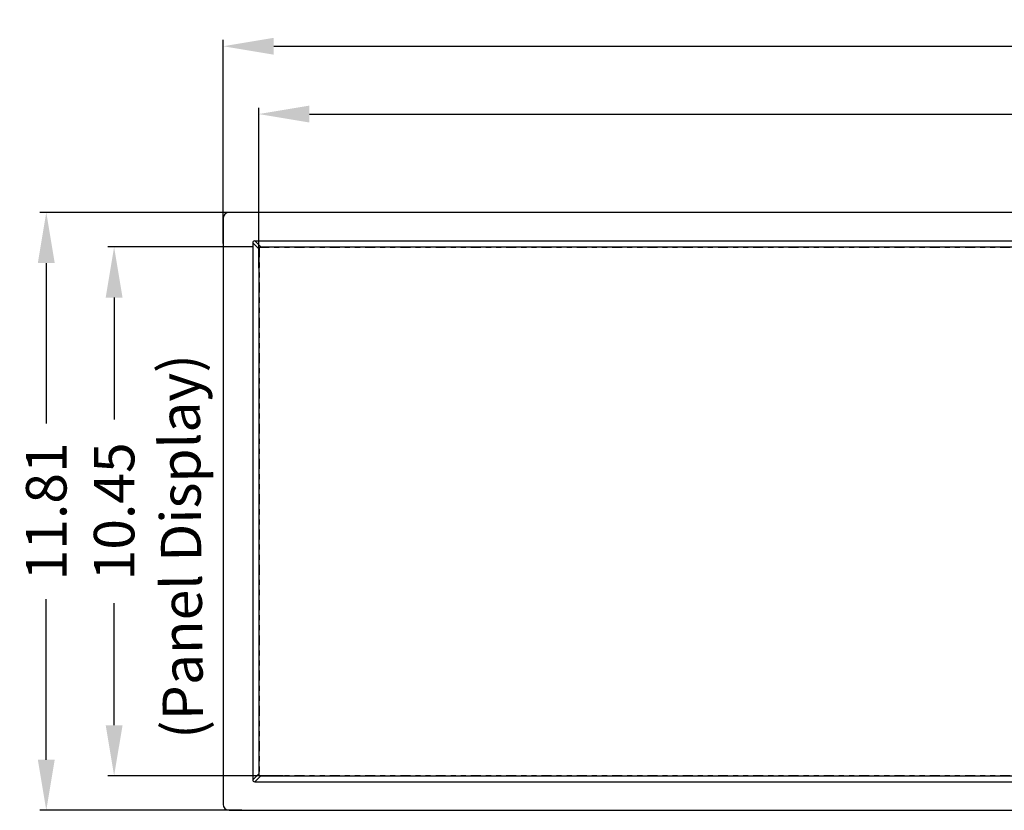
# Model space of a CAD drawing. Extents: x 7 to 139, y -18 to 81.
# Drawn here: x 21 to 40, y 39 to 55 of the extents above; entities that cross this region are included whole.
import ezdxf

# ---------------------------------------------------------------- set-up
doc = ezdxf.new("R2010")
doc.units = 0
doc.header["$MEASUREMENT"] = 0
doc.header["$PDMODE"] = 34
doc.header["$PDSIZE"] = 0.0003937007602465745
for name, pattern in [('$DDT_AUDIT_GENERATED__1AF0', [0]), ('DCAD_CONTINUOUS', [0]), ('PHANTOM', [2.5, 1.25, -0.25, 0.25, -0.25, 0.25, -0.25])]:
    doc.linetypes.add(name, pattern=pattern)
doc.layers.get('DEFPOINTS').update_dxf_attribs({"linetype": 'DCAD_CONTINUOUS'})
doc.layers.add('LAYER_49', color=7, linetype='CONTINUOUS')
doc.styles.add('DC_TEXTSTYLE4', font='ARIAL.TTF', dxfattribs={"height": 0.2})
doc.styles.add('DC_TEXTSTYLE5', font='ARIAL.TTF', dxfattribs={"height": 0.8})
doc.dimstyles.get("Standard").update_dxf_attribs({"dimtxt": 0.18, "dimasz": 0.18, "dimexe": 0.18, "dimexo": 0.0625, "dimgap": 0.09, "dimtad": 0, "dimtih": 1, "dimtoh": 1, "dimdec": 4, "dimzin": 0, "dimtxsty": 'STANDARD', "dimcen": 0.09, "dimazin": 3, "dimtfac": 1, "dimtdec": 4, "dimtofl": 0, "dimtmove": 0, "dimatfit": 3, "dimtolj": 1, "dimtzin": 0})

# ---------------------------------------------------------------- blocks, each defined once
blk = doc.blocks.new('*D56')
at = {"layer": 'DEFPOINTS', "color": 0}
for p in [(67.9071821061041, 54.39338381093567), (67.9071821061041, 50.45642486212261), (24.75759159861427, 50.29701067095283)]:
    blk.add_point(p, dxfattribs=at)
at = {"layer": 'LAYER_49', "color": 0, "ltscale": 0.3149606081975461}
for p, q in [((24.75759159861427, 50.49701067095283), (24.75759159861427, 54.51838381093567)), ((67.9071821061041, 50.65642486212261), (67.9071821061041, 54.51838381093567)), ((25.75759159861427, 54.39338381093567), (44.4651868523592, 54.39338381093567)), ((66.9071821061041, 54.39338381093567), (48.19958685235918, 54.39338381093567))]:
    blk.add_line(p, q, dxfattribs=at)
at = {"layer": 'LAYER_49', "color": 0}
for points in [[(25.75759159861427, 54.56005047760234), (25.75759159861427, 54.22671714426901), (24.75759159861427, 54.39338381093567)], [(66.9071821061041, 54.22671714426901), (66.9071821061041, 54.56005047760234), (67.9071821061041, 54.39338381093567)]]:
    blk.add_solid(points, dxfattribs=at)
at = {"layer": 'LAYER_49', "color": 0, "insert": (46.33238685235919, 54.39338381093567), "char_height": 0.8, "attachment_point": 5, "style": 'DC_TEXTSTYLE5'}
blk.add_mtext('\\A1;43.15', dxfattribs=at)
blk = doc.blocks.new('*D57')
at = {"layer": 'DEFPOINTS', "color": 0}
for p in [(67.20565661491663, 53.05390560411321), (25.45909769738189, 49.80803436186303), (67.20565661491663, 49.54579847452867)]:
    blk.add_point(p, dxfattribs=at)
at = {"layer": 'LAYER_49', "color": 0, "ltscale": 0.3149606081975461}
for p, q in [((25.45909769738189, 50.00803436186303), (25.45909769738189, 53.17890560411321)), ((67.20565661491663, 49.74579847452868), (67.20565661491663, 53.17890560411321)), ((26.45909769738189, 53.05390560411321), (44.46517715614927, 53.05390560411321)), ((66.20565661491663, 53.05390560411321), (48.19957715614926, 53.05390560411321))]:
    blk.add_line(p, q, dxfattribs=at)
at = {"layer": 'LAYER_49', "color": 0}
for points in [[(26.45909769738189, 53.22057227077988), (26.45909769738189, 52.88723893744655), (25.45909769738189, 53.05390560411321)], [(66.20565661491663, 52.88723893744655), (66.20565661491663, 53.22057227077988), (67.20565661491663, 53.05390560411321)]]:
    blk.add_solid(points, dxfattribs=at)
at = {"layer": 'LAYER_49', "color": 0, "insert": (46.33237715614926, 53.05390560411321), "char_height": 0.8, "attachment_point": 5, "style": 'DC_TEXTSTYLE5'}
blk.add_mtext('\\A1;41.75', dxfattribs=at)
blk = doc.blocks.new('*D58')
at = {"layer": 'DEFPOINTS', "color": 0}
for p in [(21.26476351617236, 51.11159570748955), (25.10307961929456, 51.11159570748955), (25.32304636419999, 39.30057343590001)]:
    blk.add_point(p, dxfattribs=at)
at = {"layer": 'LAYER_49', "color": 0, "ltscale": 0.3149606081975461}
for p, q in [((24.90307961929456, 51.11159570748955), (21.13976351617236, 51.11159570748955)), ((21.26476351617236, 50.11159570748955), (21.26476351617236, 46.93968457169477)), ((21.26476351617236, 40.30057343590001), (21.26476351617236, 43.47248457169478)), ((25.12304636419999, 39.30057343590001), (21.13976351617236, 39.30057343590001))]:
    blk.add_line(p, q, dxfattribs=at)
at = {"layer": 'LAYER_49', "color": 0}
for points in [[(21.43143018283903, 50.11159570748955), (21.09809684950569, 50.11159570748955), (21.26476351617236, 51.11159570748955)], [(21.09809684950569, 40.30057343590001), (21.43143018283903, 40.30057343590001), (21.26476351617236, 39.30057343590001)]]:
    blk.add_solid(points, dxfattribs=at)
at = {"layer": 'LAYER_49', "color": 0, "insert": (21.26476351617236, 45.20608457169477), "char_height": 0.8, "attachment_point": 5, "rotation": 90, "style": 'DC_TEXTSTYLE5'}
blk.add_mtext('\\A1;11.81', dxfattribs=at)
blk = doc.blocks.new('*D59')
at = {"layer": 'DEFPOINTS', "color": 0}
for p in [(22.60424700465574, 50.42975737672491), (25.55677625710338, 50.42975737672491), (26.14064346044733, 39.98241182485868)]:
    blk.add_point(p, dxfattribs=at)
at = {"layer": 'LAYER_49', "color": 0, "ltscale": 0.3149606081975461}
for p, q in [((25.35677625710338, 50.42975737672491), (22.47924700465574, 50.42975737672491)), ((22.60424700465574, 49.42975737672491), (22.60424700465574, 47.0196846007918)), ((22.60424700465574, 40.98241182485868), (22.60424700465574, 43.3924846007918)), ((25.94064346044733, 39.98241182485868), (22.47924700465574, 39.98241182485868))]:
    blk.add_line(p, q, dxfattribs=at)
at = {"layer": 'LAYER_49', "color": 0}
for points in [[(22.7709136713224, 49.42975737672491), (22.43758033798907, 49.42975737672491), (22.60424700465574, 50.42975737672491)], [(22.43758033798907, 40.98241182485868), (22.7709136713224, 40.98241182485868), (22.60424700465574, 39.98241182485868)]]:
    blk.add_solid(points, dxfattribs=at)
at = {"layer": 'LAYER_49', "color": 0, "insert": (22.60424700465574, 45.2060846007918), "char_height": 0.8, "attachment_point": 5, "rotation": 90, "style": 'DC_TEXTSTYLE5'}
blk.add_mtext('\\A1;10.45', dxfattribs=at)

msp = doc.modelspace()

# ---------------------------------------------------------------- linework, layer by layer
at = {"layer": 'DEFPOINTS', "color": 7, "linetype": '$DDT_AUDIT_GENERATED__1AF0', "ltscale": 0.01968503801234663}
for p, q in [((24.75757427482822, 50.99348664547833), (24.75757427482825, 39.41868429421851)), ((67.78906735820328, 51.1115968735524), (24.8756845029023, 51.1115968735524)), ((25.34098722811569, 50.50849863073612), (25.34098722811564, 39.90367205445372)), ((25.45909709306617, 50.39038768498329), (25.34098722811569, 50.50849863073616)), ((25.38035730414038, 50.54786870676083), (67.28439605302616, 50.54786870676083)), ((25.49846716909088, 50.429757761008), (25.38035730414041, 50.54786870676086)), ((25.45909709306615, 50.39038768498329), (25.45909709306625, 40.02178181713326)), ((25.49846716909084, 50.42975776100796), (67.16628553290687, 50.42975776100796)), ((25.34098722811567, 39.90367210558957), (25.45909709306625, 40.02178181713325)), ((25.38035725300449, 39.86430197842903), (25.49846716909093, 39.98241174110852)), ((25.38035730414033, 39.86430197842905), (67.28439576098275, 39.86430197842905)), ((25.49846716909094, 39.98241174110856), (67.16628524086342, 39.98241174110856)), ((24.87568450290232, 39.30057406614443), (67.78906735820328, 39.30057406614443))]:
    msp.add_line(p, q, dxfattribs=at)
at = {"layer": 'DEFPOINTS', "color": 7, "linetype": 'PHANTOM', "ltscale": 0.157480304098773}
for p, q in [((25.46938554455135, 50.42183314159978), (25.46938554455145, 39.99033779809706)), ((25.46938554455135, 50.42183314159978), (67.19536691856226, 50.42183314159978)), ((25.46938554455145, 39.99033779809706), (67.19536691856237, 39.99033779809706))]:
    msp.add_line(p, q, dxfattribs=at)
at = {"layer": 'DEFPOINTS', "color": 7, "linetype": '$DDT_AUDIT_GENERATED__1AF0', "ltscale": 0.01968503801234663}
for centre, radius, start, end in [((24.8756845029023, 50.99348664547832), 0.1181102280740802, 90, 180), ((25.38035730414038, 50.50849863073613), 0.03937007602469578, 90, 180), ((25.49846716909084, 50.39038768498327), 0.03937007602469578, 90, 180), ((25.38035730414033, 39.90367205445374), 0.03937007602469222, 180, 270), ((25.49846716909094, 40.02178181713325), 0.03937007602469222, 180, 270), ((24.87568450290232, 39.41868429421851), 0.1181102280740802, 180, 270)]:
    msp.add_arc(centre, radius, start, end, dxfattribs=at)

# ---------------------------------------------------------------- texts
at = {"layer": 'LAYER_49', "style": 'DC_TEXTSTYLE4'}
msp.add_text('(Panel Display)', height=0.7999999999999978, rotation=90.61605990839925, dxfattribs=at).set_placement((24.36671839335104, 40.71660633074841))

# ---------------------------------------------------------------- dimensions: what is measured, and where the dimension line sits
at = {"layer": 'LAYER_49', "ltscale": 0.3149606081975461}
for base, p1, p2, picture, middle in [((67.9071821061041, 54.39338381093567), (24.75759159861427, 50.29701067095283), (67.9071821061041, 50.45642486212261), '*D56', (46.33238685235919, 54.39338381093567)), ((67.20565661491663, 53.05390560411321), (25.45909769738189, 49.80803436186303), (67.20565661491663, 49.54579847452867), '*D57', (46.33237715614926, 53.05390560411321))]:
    dim = msp.add_linear_dim(base=base, p1=p1, p2=p2, dimstyle='STANDARD', override={"dimtxt": 0.8, "dimasz": 1, "dimexe": 0.125, "dimexo": 0.2, "dimgap": 0.5, "dimtad": 0, "dimjust": 0, "dimtih": 1, "dimtoh": 0, "dimdec": 2, "dimzin": 0, "dimlunit": 2, "dimtxsty": 'DC_TEXTSTYLE5', "dimsah": 0, "dimtol": 0, "dimtfac": 1, "dimtdec": 3, "dimtix": 0, "dimtofl": 1, "dimtmove": 0, "dimfxlon": 0}, dxfattribs=at)
    dim.commit()
    dim.dimension.update_dxf_attribs({"geometry": picture, "text_midpoint": middle})
for base, p1, p2, picture, middle in [((21.26476351617236, 51.11159570748955), (25.32304636419999, 39.30057343590001), (25.10307961929456, 51.11159570748955), '*D58', (21.26476351617236, 45.20608457169477)), ((22.60424700465574, 50.42975737672491), (26.14064346044733, 39.98241182485868), (25.55677625710338, 50.42975737672491), '*D59', (22.60424700465574, 45.2060846007918))]:
    dim = msp.add_linear_dim(base=base, p1=p1, p2=p2, angle=90, dimstyle='STANDARD', override={"dimtxt": 0.8, "dimasz": 1, "dimexe": 0.125, "dimexo": 0.2, "dimgap": 0.5, "dimtad": 0, "dimjust": 0, "dimtih": 0, "dimtoh": 0, "dimdec": 2, "dimzin": 0, "dimlunit": 2, "dimtxsty": 'DC_TEXTSTYLE5', "dimsah": 0, "dimtol": 0, "dimtfac": 1, "dimtdec": 3, "dimtix": 0, "dimtofl": 1, "dimtmove": 0, "dimfxlon": 0}, dxfattribs=at)
    dim.commit()
    dim.dimension.update_dxf_attribs({"geometry": picture, "text_midpoint": middle})

doc.saveas('drawing.dxf')
